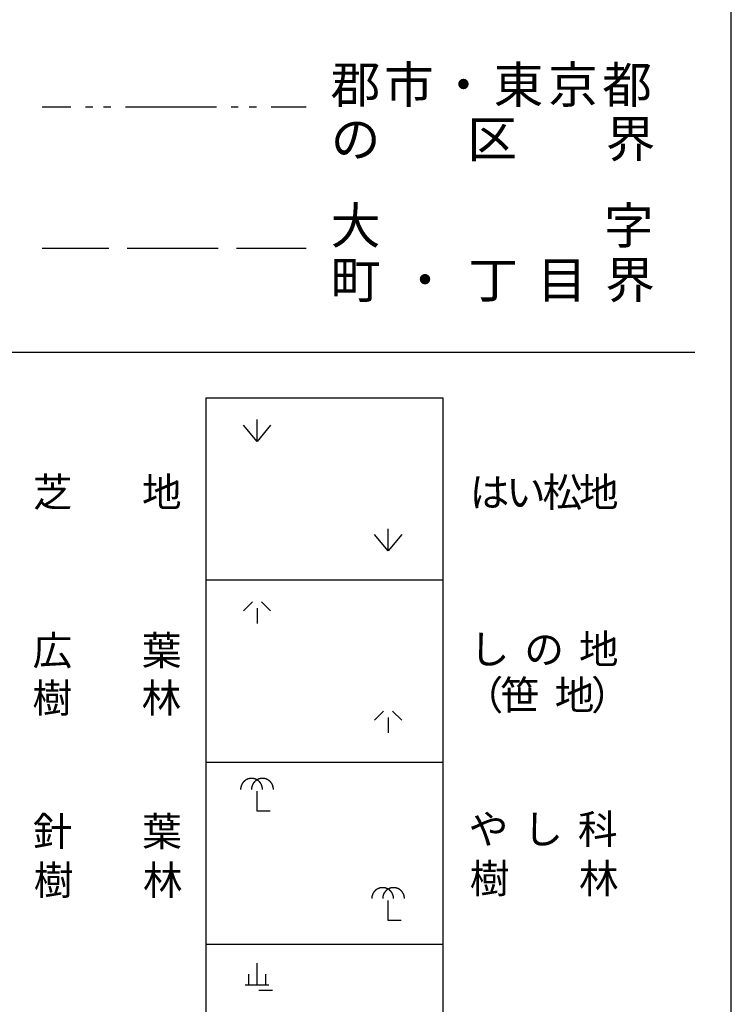
# Model space of a CAD drawing. Units: metres. Extents: x -46055 to -43747, y -141091 to -139373.
# Drawn here: x -43848 to -43750, y -140564 to -140429 of the extents above; entities that cross this region are included whole.
import ezdxf

# ---------------------------------------------------------------- set-up
doc = ezdxf.new("R2010")
doc.units = ezdxf.units.M
doc.header["$LTSCALE"] = 2.5
for name, color, linetype in [('9902000', 7, 'CONTINUOUS'), ('9903000', 7, 'CONTINUOUS'), ('9904000', 7, 'CONTINUOUS'), ('9906000', 7, 'CONTINUOUS')]:
    doc.layers.add(name, color=color, linetype=linetype)
doc.styles.add('Dm_Anotation', font='txt')

msp = doc.modelspace()

# ---------------------------------------------------------------- linework, layer by layer
at = {"layer": '9902000', "flags": 128}
msp.add_lwpolyline([(-43950, -140905), (-43750, -140905), (-43750, -139705), (-43950, -139705)], close=True, dxfattribs=at)
for points in [[(-43945, -140474.53), (-43755, -140474.53)], [(-43822.12, -140480.78), (-43789.62, -140480.78)], [(-43822.12, -140630.78), (-43822.12, -140480.78)], [(-43789.62, -140480.78), (-43789.62, -140630.78)], [(-43822.12, -140505.78), (-43789.62, -140505.78)], [(-43822.12, -140530.78), (-43789.62, -140530.78)], [(-43822.12, -140555.78), (-43789.62, -140555.78)]]:
    msp.add_lwpolyline(points, dxfattribs=at)
at = {"layer": '9903000', "flags": 128}
for points in [[(-43815.12, -140486.78), (-43815.12, -140483.78)], [(-43813.25, -140484.53), (-43815.12, -140486.78), (-43817, -140484.53)], [(-43797.12, -140501.78), (-43797.12, -140498.78)], [(-43795.25, -140499.53), (-43797.12, -140501.78), (-43799, -140499.53)], [(-43815.75, -140508.78), (-43817, -140510.03)], [(-43814.5, -140508.78), (-43813.25, -140510.03)], [(-43815.12, -140509.65), (-43815.12, -140511.78)], [(-43797.75, -140523.78), (-43799, -140525.03)], [(-43797.12, -140524.65), (-43797.12, -140526.78)], [(-43796.5, -140523.78), (-43795.25, -140525.03)], [(-43814.37, -140534.53), (-43814.37, -140534.51), (-43814.37, -140534.49), (-43814.38, -140534.47), (-43814.38, -140534.45), (-43814.38, -140534.43), (-43814.38, -140534.41), (-43814.38, -140534.39), (-43814.38, -140534.37), (-43814.38, -140534.35), (-43814.39, -140534.33), (-43814.39, -140534.31), (-43814.39, -140534.29), (-43814.4, -140534.27), (-43814.4, -140534.25), (-43814.4, -140534.23), (-43814.41, -140534.21), (-43814.41, -140534.19), (-43814.42, -140534.17), (-43814.42, -140534.15), (-43814.43, -140534.13), (-43814.43, -140534.11), (-43814.44, -140534.09), (-43814.44, -140534.07), (-43814.45, -140534.05), (-43814.46, -140534.04), (-43814.46, -140534.02), (-43814.47, -140534), (-43814.48, -140533.98), (-43814.48, -140533.96), (-43814.49, -140533.94), (-43814.5, -140533.92), (-43814.51, -140533.91), (-43814.52, -140533.89), (-43814.53, -140533.87), (-43814.53, -140533.85), (-43814.54, -140533.83), (-43814.55, -140533.82), (-43814.56, -140533.8), (-43814.57, -140533.78), (-43814.58, -140533.76), (-43814.59, -140533.75), (-43814.6, -140533.73), (-43814.61, -140533.71), (-43814.62, -140533.7), (-43814.64, -140533.68), (-43814.65, -140533.66), (-43814.66, -140533.65), (-43814.67, -140533.63), (-43814.68, -140533.61), (-43814.7, -140533.6), (-43814.71, -140533.58), (-43814.72, -140533.57), (-43814.73, -140533.55), (-43814.75, -140533.54), (-43814.76, -140533.52), (-43814.77, -140533.51), (-43814.79, -140533.49), (-43814.8, -140533.48), (-43814.81, -140533.46), (-43814.83, -140533.45), (-43814.84, -140533.44), (-43814.86, -140533.42), (-43814.87, -140533.41), (-43814.89, -140533.4), (-43814.9, -140533.38), (-43814.92, -140533.37), (-43814.93, -140533.36), (-43814.95, -140533.34), (-43814.97, -140533.33), (-43814.98, -140533.32), (-43815, -140533.31), (-43815.01, -140533.3), (-43815.03, -140533.29), (-43815.05, -140533.27), (-43815.06, -140533.26), (-43815.08, -140533.25), (-43815.1, -140533.24), (-43815.11, -140533.23), (-43815.13, -140533.22), (-43815.15, -140533.21), (-43815.17, -140533.2), (-43815.18, -140533.19), (-43815.2, -140533.18), (-43815.22, -140533.18), (-43815.24, -140533.17), (-43815.26, -140533.16), (-43815.28, -140533.15), (-43815.29, -140533.14), (-43815.31, -140533.14), (-43815.33, -140533.13), (-43815.35, -140533.12), (-43815.37, -140533.11), (-43815.39, -140533.11), (-43815.41, -140533.1), (-43815.42, -140533.09), (-43815.44, -140533.09), (-43815.46, -140533.08), (-43815.48, -140533.08), (-43815.5, -140533.07), (-43815.52, -140533.07), (-43815.54, -140533.06), (-43815.56, -140533.06), (-43815.58, -140533.06), (-43815.6, -140533.05), (-43815.62, -140533.05), (-43815.64, -140533.04), (-43815.66, -140533.04), (-43815.68, -140533.04), (-43815.7, -140533.04), (-43815.72, -140533.03), (-43815.74, -140533.03), (-43815.76, -140533.03), (-43815.78, -140533.03), (-43815.8, -140533.03), (-43815.82, -140533.03), (-43815.84, -140533.03), (-43815.86, -140533.03), (-43815.88, -140533.03), (-43815.9, -140533.03), (-43815.92, -140533.03), (-43815.94, -140533.03), (-43815.96, -140533.03), (-43815.98, -140533.03), (-43816, -140533.03), (-43816.02, -140533.03), (-43816.04, -140533.04), (-43816.06, -140533.04), (-43816.08, -140533.04), (-43816.1, -140533.04), (-43816.12, -140533.05), (-43816.14, -140533.05), (-43816.16, -140533.05), (-43816.18, -140533.06), (-43816.2, -140533.06), (-43816.21, -140533.07), (-43816.23, -140533.07), (-43816.25, -140533.07), (-43816.27, -140533.08), (-43816.29, -140533.09), (-43816.31, -140533.09), (-43816.33, -140533.1), (-43816.35, -140533.1), (-43816.37, -140533.11), (-43816.39, -140533.12), (-43816.41, -140533.12), (-43816.42, -140533.13), (-43816.44, -140533.14), (-43816.46, -140533.15), (-43816.48, -140533.15), (-43816.5, -140533.16), (-43816.52, -140533.17), (-43816.53, -140533.18), (-43816.55, -140533.19), (-43816.57, -140533.2), (-43816.59, -140533.21), (-43816.61, -140533.22), (-43816.62, -140533.23), (-43816.64, -140533.24), (-43816.66, -140533.25), (-43816.67, -140533.26), (-43816.69, -140533.27), (-43816.71, -140533.28), (-43816.72, -140533.29), (-43816.74, -140533.3), (-43816.76, -140533.31), (-43816.77, -140533.33), (-43816.79, -140533.34), (-43816.8, -140533.35), (-43816.82, -140533.36), (-43816.84, -140533.37), (-43816.85, -140533.39), (-43816.87, -140533.4), (-43816.88, -140533.41), (-43816.9, -140533.43), (-43816.91, -140533.44), (-43816.92, -140533.46), (-43816.94, -140533.47), (-43816.95, -140533.48), (-43816.97, -140533.5), (-43816.98, -140533.51), (-43816.99, -140533.53), (-43817.01, -140533.54), (-43817.02, -140533.56), (-43817.03, -140533.57), (-43817.05, -140533.59), (-43817.06, -140533.6), (-43817.07, -140533.62), (-43817.08, -140533.64), (-43817.09, -140533.65), (-43817.11, -140533.67), (-43817.12, -140533.69), (-43817.13, -140533.7), (-43817.14, -140533.72), (-43817.15, -140533.74), (-43817.16, -140533.75), (-43817.17, -140533.77), (-43817.18, -140533.79), (-43817.19, -140533.8), (-43817.2, -140533.82), (-43817.21, -140533.84), (-43817.22, -140533.86), (-43817.23, -140533.88), (-43817.23, -140533.89), (-43817.24, -140533.91), (-43817.25, -140533.93), (-43817.26, -140533.95), (-43817.27, -140533.97), (-43817.27, -140533.99), (-43817.28, -140534), (-43817.29, -140534.02), (-43817.29, -140534.04), (-43817.3, -140534.06), (-43817.31, -140534.08), (-43817.31, -140534.1), (-43817.32, -140534.12), (-43817.32, -140534.14), (-43817.33, -140534.16), (-43817.33, -140534.18), (-43817.34, -140534.2), (-43817.34, -140534.22), (-43817.35, -140534.24), (-43817.35, -140534.26), (-43817.35, -140534.27), (-43817.36, -140534.29), (-43817.36, -140534.31), (-43817.36, -140534.33), (-43817.36, -140534.35), (-43817.37, -140534.37), (-43817.37, -140534.39), (-43817.37, -140534.41), (-43817.37, -140534.43), (-43817.37, -140534.45), (-43817.37, -140534.47), (-43817.37, -140534.49), (-43817.37, -140534.51), (-43817.37, -140534.53)], [(-43812.87, -140534.53), (-43812.87, -140534.51), (-43812.87, -140534.49), (-43812.88, -140534.47), (-43812.88, -140534.45), (-43812.88, -140534.43), (-43812.88, -140534.41), (-43812.88, -140534.39), (-43812.88, -140534.37), (-43812.88, -140534.35), (-43812.89, -140534.33), (-43812.89, -140534.31), (-43812.89, -140534.29), (-43812.9, -140534.27), (-43812.9, -140534.25), (-43812.9, -140534.23), (-43812.91, -140534.21), (-43812.91, -140534.19), (-43812.92, -140534.17), (-43812.92, -140534.15), (-43812.93, -140534.13), (-43812.93, -140534.11), (-43812.94, -140534.09), (-43812.94, -140534.07), (-43812.95, -140534.05), (-43812.96, -140534.04), (-43812.96, -140534.02), (-43812.97, -140534), (-43812.98, -140533.98), (-43812.98, -140533.96), (-43812.99, -140533.94), (-43813, -140533.92), (-43813.01, -140533.91), (-43813.02, -140533.89), (-43813.03, -140533.87), (-43813.03, -140533.85), (-43813.04, -140533.83), (-43813.05, -140533.82), (-43813.06, -140533.8), (-43813.07, -140533.78), (-43813.08, -140533.76), (-43813.09, -140533.75), (-43813.1, -140533.73), (-43813.11, -140533.71), (-43813.12, -140533.7), (-43813.14, -140533.68), (-43813.15, -140533.66), (-43813.16, -140533.65), (-43813.17, -140533.63), (-43813.18, -140533.61), (-43813.2, -140533.6), (-43813.21, -140533.58), (-43813.22, -140533.57), (-43813.23, -140533.55), (-43813.25, -140533.54), (-43813.26, -140533.52), (-43813.27, -140533.51), (-43813.29, -140533.49), (-43813.3, -140533.48), (-43813.31, -140533.46), (-43813.33, -140533.45), (-43813.34, -140533.44), (-43813.36, -140533.42), (-43813.37, -140533.41), (-43813.39, -140533.4), (-43813.4, -140533.38), (-43813.42, -140533.37), (-43813.43, -140533.36), (-43813.45, -140533.34), (-43813.47, -140533.33), (-43813.48, -140533.32), (-43813.5, -140533.31), (-43813.51, -140533.3), (-43813.53, -140533.29), (-43813.55, -140533.27), (-43813.56, -140533.26), (-43813.58, -140533.25), (-43813.6, -140533.24), (-43813.61, -140533.23), (-43813.63, -140533.22), (-43813.65, -140533.21), (-43813.67, -140533.2), (-43813.68, -140533.19), (-43813.7, -140533.18), (-43813.72, -140533.18), (-43813.74, -140533.17), (-43813.76, -140533.16), (-43813.78, -140533.15), (-43813.79, -140533.14), (-43813.81, -140533.14), (-43813.83, -140533.13), (-43813.85, -140533.12), (-43813.87, -140533.11), (-43813.89, -140533.11), (-43813.91, -140533.1), (-43813.92, -140533.09), (-43813.94, -140533.09), (-43813.96, -140533.08), (-43813.98, -140533.08), (-43814, -140533.07), (-43814.02, -140533.07), (-43814.04, -140533.06), (-43814.06, -140533.06), (-43814.08, -140533.06), (-43814.1, -140533.05), (-43814.12, -140533.05), (-43814.14, -140533.04), (-43814.16, -140533.04), (-43814.18, -140533.04), (-43814.2, -140533.04), (-43814.22, -140533.03), (-43814.24, -140533.03), (-43814.26, -140533.03), (-43814.28, -140533.03), (-43814.3, -140533.03), (-43814.32, -140533.03), (-43814.34, -140533.03), (-43814.36, -140533.03), (-43814.38, -140533.03), (-43814.4, -140533.03), (-43814.42, -140533.03), (-43814.44, -140533.03), (-43814.46, -140533.03), (-43814.48, -140533.03), (-43814.5, -140533.03), (-43814.52, -140533.03), (-43814.54, -140533.04), (-43814.56, -140533.04), (-43814.58, -140533.04), (-43814.6, -140533.04), (-43814.62, -140533.05), (-43814.64, -140533.05), (-43814.66, -140533.05), (-43814.68, -140533.06), (-43814.7, -140533.06), (-43814.71, -140533.07), (-43814.73, -140533.07), (-43814.75, -140533.07), (-43814.77, -140533.08), (-43814.79, -140533.09), (-43814.81, -140533.09), (-43814.83, -140533.1), (-43814.85, -140533.1), (-43814.87, -140533.11), (-43814.89, -140533.12), (-43814.91, -140533.12), (-43814.92, -140533.13), (-43814.94, -140533.14), (-43814.96, -140533.15), (-43814.98, -140533.15), (-43815, -140533.16), (-43815.02, -140533.17), (-43815.03, -140533.18), (-43815.05, -140533.19), (-43815.07, -140533.2), (-43815.09, -140533.21), (-43815.11, -140533.22), (-43815.12, -140533.23), (-43815.14, -140533.24), (-43815.16, -140533.25), (-43815.17, -140533.26), (-43815.19, -140533.27), (-43815.21, -140533.28), (-43815.22, -140533.29), (-43815.24, -140533.3), (-43815.26, -140533.31), (-43815.27, -140533.33), (-43815.29, -140533.34), (-43815.3, -140533.35), (-43815.32, -140533.36), (-43815.34, -140533.37), (-43815.35, -140533.39), (-43815.37, -140533.4), (-43815.38, -140533.41), (-43815.4, -140533.43), (-43815.41, -140533.44), (-43815.42, -140533.46), (-43815.44, -140533.47), (-43815.45, -140533.48), (-43815.47, -140533.5), (-43815.48, -140533.51), (-43815.49, -140533.53), (-43815.51, -140533.54), (-43815.52, -140533.56), (-43815.53, -140533.57), (-43815.55, -140533.59), (-43815.56, -140533.6), (-43815.57, -140533.62), (-43815.58, -140533.64), (-43815.59, -140533.65), (-43815.61, -140533.67), (-43815.62, -140533.69), (-43815.63, -140533.7), (-43815.64, -140533.72), (-43815.65, -140533.74), (-43815.66, -140533.75), (-43815.67, -140533.77), (-43815.68, -140533.79), (-43815.69, -140533.8), (-43815.7, -140533.82), (-43815.71, -140533.84), (-43815.72, -140533.86), (-43815.73, -140533.88), (-43815.73, -140533.89), (-43815.74, -140533.91), (-43815.75, -140533.93), (-43815.76, -140533.95), (-43815.77, -140533.97), (-43815.77, -140533.99), (-43815.78, -140534), (-43815.79, -140534.02), (-43815.79, -140534.04), (-43815.8, -140534.06), (-43815.81, -140534.08), (-43815.81, -140534.1), (-43815.82, -140534.12), (-43815.82, -140534.14), (-43815.83, -140534.16), (-43815.83, -140534.18), (-43815.84, -140534.2), (-43815.84, -140534.22), (-43815.85, -140534.24), (-43815.85, -140534.26), (-43815.85, -140534.27), (-43815.86, -140534.29), (-43815.86, -140534.31), (-43815.86, -140534.33), (-43815.86, -140534.35), (-43815.87, -140534.37), (-43815.87, -140534.39), (-43815.87, -140534.41), (-43815.87, -140534.43), (-43815.87, -140534.45), (-43815.87, -140534.47), (-43815.87, -140534.49), (-43815.87, -140534.51), (-43815.87, -140534.53)], [(-43813.32, -140537.53), (-43815.12, -140537.53), (-43815.12, -140534.78)], [(-43796.37, -140549.53), (-43796.37, -140549.51), (-43796.37, -140549.49), (-43796.38, -140549.47), (-43796.38, -140549.45), (-43796.38, -140549.43), (-43796.38, -140549.41), (-43796.38, -140549.39), (-43796.38, -140549.37), (-43796.38, -140549.35), (-43796.39, -140549.33), (-43796.39, -140549.31), (-43796.39, -140549.29), (-43796.4, -140549.27), (-43796.4, -140549.25), (-43796.4, -140549.23), (-43796.41, -140549.21), (-43796.41, -140549.19), (-43796.42, -140549.17), (-43796.42, -140549.15), (-43796.43, -140549.13), (-43796.43, -140549.11), (-43796.44, -140549.09), (-43796.44, -140549.07), (-43796.45, -140549.05), (-43796.46, -140549.04), (-43796.46, -140549.02), (-43796.47, -140549), (-43796.48, -140548.98), (-43796.48, -140548.96), (-43796.49, -140548.94), (-43796.5, -140548.92), (-43796.51, -140548.91), (-43796.52, -140548.89), (-43796.53, -140548.87), (-43796.53, -140548.85), (-43796.54, -140548.83), (-43796.55, -140548.82), (-43796.56, -140548.8), (-43796.57, -140548.78), (-43796.58, -140548.76), (-43796.59, -140548.75), (-43796.6, -140548.73), (-43796.61, -140548.71), (-43796.62, -140548.7), (-43796.64, -140548.68), (-43796.65, -140548.66), (-43796.66, -140548.65), (-43796.67, -140548.63), (-43796.68, -140548.61), (-43796.7, -140548.6), (-43796.71, -140548.58), (-43796.72, -140548.57), (-43796.73, -140548.55), (-43796.75, -140548.54), (-43796.76, -140548.52), (-43796.77, -140548.51), (-43796.79, -140548.49), (-43796.8, -140548.48), (-43796.81, -140548.46), (-43796.83, -140548.45), (-43796.84, -140548.44), (-43796.86, -140548.42), (-43796.87, -140548.41), (-43796.89, -140548.4), (-43796.9, -140548.38), (-43796.92, -140548.37), (-43796.93, -140548.36), (-43796.95, -140548.34), (-43796.97, -140548.33), (-43796.98, -140548.32), (-43797, -140548.31), (-43797.01, -140548.3), (-43797.03, -140548.29), (-43797.05, -140548.27), (-43797.06, -140548.26), (-43797.08, -140548.25), (-43797.1, -140548.24), (-43797.11, -140548.23), (-43797.13, -140548.22), (-43797.15, -140548.21), (-43797.17, -140548.2), (-43797.18, -140548.19), (-43797.2, -140548.18), (-43797.22, -140548.18), (-43797.24, -140548.17), (-43797.26, -140548.16), (-43797.28, -140548.15), (-43797.29, -140548.14), (-43797.31, -140548.14), (-43797.33, -140548.13), (-43797.35, -140548.12), (-43797.37, -140548.11), (-43797.39, -140548.11), (-43797.41, -140548.1), (-43797.42, -140548.09), (-43797.44, -140548.09), (-43797.46, -140548.08), (-43797.48, -140548.08), (-43797.5, -140548.07), (-43797.52, -140548.07), (-43797.54, -140548.06), (-43797.56, -140548.06), (-43797.58, -140548.06), (-43797.6, -140548.05), (-43797.62, -140548.05), (-43797.64, -140548.04), (-43797.66, -140548.04), (-43797.68, -140548.04), (-43797.7, -140548.04), (-43797.72, -140548.03), (-43797.74, -140548.03), (-43797.76, -140548.03), (-43797.78, -140548.03), (-43797.8, -140548.03), (-43797.82, -140548.03), (-43797.84, -140548.03), (-43797.86, -140548.03), (-43797.88, -140548.03), (-43797.9, -140548.03), (-43797.92, -140548.03), (-43797.94, -140548.03), (-43797.96, -140548.03), (-43797.98, -140548.03), (-43798, -140548.03), (-43798.02, -140548.03), (-43798.04, -140548.04), (-43798.06, -140548.04), (-43798.08, -140548.04), (-43798.1, -140548.04), (-43798.12, -140548.05), (-43798.14, -140548.05), (-43798.16, -140548.05), (-43798.18, -140548.06), (-43798.2, -140548.06), (-43798.21, -140548.07), (-43798.23, -140548.07), (-43798.25, -140548.07), (-43798.27, -140548.08), (-43798.29, -140548.09), (-43798.31, -140548.09), (-43798.33, -140548.1), (-43798.35, -140548.1), (-43798.37, -140548.11), (-43798.39, -140548.12), (-43798.41, -140548.12), (-43798.42, -140548.13), (-43798.44, -140548.14), (-43798.46, -140548.15), (-43798.48, -140548.15), (-43798.5, -140548.16), (-43798.52, -140548.17), (-43798.53, -140548.18), (-43798.55, -140548.19), (-43798.57, -140548.2), (-43798.59, -140548.21), (-43798.61, -140548.22), (-43798.62, -140548.23), (-43798.64, -140548.24), (-43798.66, -140548.25), (-43798.67, -140548.26), (-43798.69, -140548.27), (-43798.71, -140548.28), (-43798.72, -140548.29), (-43798.74, -140548.3), (-43798.76, -140548.31), (-43798.77, -140548.33), (-43798.79, -140548.34), (-43798.8, -140548.35), (-43798.82, -140548.36), (-43798.84, -140548.37), (-43798.85, -140548.39), (-43798.87, -140548.4), (-43798.88, -140548.41), (-43798.9, -140548.43), (-43798.91, -140548.44), (-43798.92, -140548.46), (-43798.94, -140548.47), (-43798.95, -140548.48), (-43798.97, -140548.5), (-43798.98, -140548.51), (-43798.99, -140548.53), (-43799.01, -140548.54), (-43799.02, -140548.56), (-43799.03, -140548.57), (-43799.05, -140548.59), (-43799.06, -140548.6), (-43799.07, -140548.62), (-43799.08, -140548.64), (-43799.09, -140548.65), (-43799.11, -140548.67), (-43799.12, -140548.69), (-43799.13, -140548.7), (-43799.14, -140548.72), (-43799.15, -140548.74), (-43799.16, -140548.75), (-43799.17, -140548.77), (-43799.18, -140548.79), (-43799.19, -140548.8), (-43799.2, -140548.82), (-43799.21, -140548.84), (-43799.22, -140548.86), (-43799.23, -140548.88), (-43799.23, -140548.89), (-43799.24, -140548.91), (-43799.25, -140548.93), (-43799.26, -140548.95), (-43799.27, -140548.97), (-43799.27, -140548.99), (-43799.28, -140549), (-43799.29, -140549.02), (-43799.29, -140549.04), (-43799.3, -140549.06), (-43799.31, -140549.08), (-43799.31, -140549.1), (-43799.32, -140549.12), (-43799.32, -140549.14), (-43799.33, -140549.16), (-43799.33, -140549.18), (-43799.34, -140549.2), (-43799.34, -140549.22), (-43799.35, -140549.24), (-43799.35, -140549.26), (-43799.35, -140549.27), (-43799.36, -140549.29), (-43799.36, -140549.31), (-43799.36, -140549.33), (-43799.36, -140549.35), (-43799.37, -140549.37), (-43799.37, -140549.39), (-43799.37, -140549.41), (-43799.37, -140549.43), (-43799.37, -140549.45), (-43799.37, -140549.47), (-43799.37, -140549.49), (-43799.37, -140549.51), (-43799.37, -140549.53)], [(-43794.87, -140549.53), (-43794.87, -140549.51), (-43794.87, -140549.49), (-43794.88, -140549.47), (-43794.88, -140549.45), (-43794.88, -140549.43), (-43794.88, -140549.41), (-43794.88, -140549.39), (-43794.88, -140549.37), (-43794.88, -140549.35), (-43794.89, -140549.33), (-43794.89, -140549.31), (-43794.89, -140549.29), (-43794.9, -140549.27), (-43794.9, -140549.25), (-43794.9, -140549.23), (-43794.91, -140549.21), (-43794.91, -140549.19), (-43794.92, -140549.17), (-43794.92, -140549.15), (-43794.93, -140549.13), (-43794.93, -140549.11), (-43794.94, -140549.09), (-43794.94, -140549.07), (-43794.95, -140549.05), (-43794.96, -140549.04), (-43794.96, -140549.02), (-43794.97, -140549), (-43794.98, -140548.98), (-43794.98, -140548.96), (-43794.99, -140548.94), (-43795, -140548.92), (-43795.01, -140548.91), (-43795.02, -140548.89), (-43795.03, -140548.87), (-43795.03, -140548.85), (-43795.04, -140548.83), (-43795.05, -140548.82), (-43795.06, -140548.8), (-43795.07, -140548.78), (-43795.08, -140548.76), (-43795.09, -140548.75), (-43795.1, -140548.73), (-43795.11, -140548.71), (-43795.12, -140548.7), (-43795.14, -140548.68), (-43795.15, -140548.66), (-43795.16, -140548.65), (-43795.17, -140548.63), (-43795.18, -140548.61), (-43795.2, -140548.6), (-43795.21, -140548.58), (-43795.22, -140548.57), (-43795.23, -140548.55), (-43795.25, -140548.54), (-43795.26, -140548.52), (-43795.27, -140548.51), (-43795.29, -140548.49), (-43795.3, -140548.48), (-43795.31, -140548.46), (-43795.33, -140548.45), (-43795.34, -140548.44), (-43795.36, -140548.42), (-43795.37, -140548.41), (-43795.39, -140548.4), (-43795.4, -140548.38), (-43795.42, -140548.37), (-43795.43, -140548.36), (-43795.45, -140548.34), (-43795.47, -140548.33), (-43795.48, -140548.32), (-43795.5, -140548.31), (-43795.51, -140548.3), (-43795.53, -140548.29), (-43795.55, -140548.27), (-43795.56, -140548.26), (-43795.58, -140548.25), (-43795.6, -140548.24), (-43795.61, -140548.23), (-43795.63, -140548.22), (-43795.65, -140548.21), (-43795.67, -140548.2), (-43795.68, -140548.19), (-43795.7, -140548.18), (-43795.72, -140548.18), (-43795.74, -140548.17), (-43795.76, -140548.16), (-43795.78, -140548.15), (-43795.79, -140548.14), (-43795.81, -140548.14), (-43795.83, -140548.13), (-43795.85, -140548.12), (-43795.87, -140548.11), (-43795.89, -140548.11), (-43795.91, -140548.1), (-43795.92, -140548.09), (-43795.94, -140548.09), (-43795.96, -140548.08), (-43795.98, -140548.08), (-43796, -140548.07), (-43796.02, -140548.07), (-43796.04, -140548.06), (-43796.06, -140548.06), (-43796.08, -140548.06), (-43796.1, -140548.05), (-43796.12, -140548.05), (-43796.14, -140548.04), (-43796.16, -140548.04), (-43796.18, -140548.04), (-43796.2, -140548.04), (-43796.22, -140548.03), (-43796.24, -140548.03), (-43796.26, -140548.03), (-43796.28, -140548.03), (-43796.3, -140548.03), (-43796.32, -140548.03), (-43796.34, -140548.03), (-43796.36, -140548.03), (-43796.38, -140548.03), (-43796.4, -140548.03), (-43796.42, -140548.03), (-43796.44, -140548.03), (-43796.46, -140548.03), (-43796.48, -140548.03), (-43796.5, -140548.03), (-43796.52, -140548.03), (-43796.54, -140548.04), (-43796.56, -140548.04), (-43796.58, -140548.04), (-43796.6, -140548.04), (-43796.62, -140548.05), (-43796.64, -140548.05), (-43796.66, -140548.05), (-43796.68, -140548.06), (-43796.7, -140548.06), (-43796.71, -140548.07), (-43796.73, -140548.07), (-43796.75, -140548.07), (-43796.77, -140548.08), (-43796.79, -140548.09), (-43796.81, -140548.09), (-43796.83, -140548.1), (-43796.85, -140548.1), (-43796.87, -140548.11), (-43796.89, -140548.12), (-43796.91, -140548.12), (-43796.92, -140548.13), (-43796.94, -140548.14), (-43796.96, -140548.15), (-43796.98, -140548.15), (-43797, -140548.16), (-43797.02, -140548.17), (-43797.03, -140548.18), (-43797.05, -140548.19), (-43797.07, -140548.2), (-43797.09, -140548.21), (-43797.11, -140548.22), (-43797.12, -140548.23), (-43797.14, -140548.24), (-43797.16, -140548.25), (-43797.17, -140548.26), (-43797.19, -140548.27), (-43797.21, -140548.28), (-43797.22, -140548.29), (-43797.24, -140548.3), (-43797.26, -140548.31), (-43797.27, -140548.33), (-43797.29, -140548.34), (-43797.3, -140548.35), (-43797.32, -140548.36), (-43797.34, -140548.37), (-43797.35, -140548.39), (-43797.37, -140548.4), (-43797.38, -140548.41), (-43797.4, -140548.43), (-43797.41, -140548.44), (-43797.42, -140548.46), (-43797.44, -140548.47), (-43797.45, -140548.48), (-43797.47, -140548.5), (-43797.48, -140548.51), (-43797.49, -140548.53), (-43797.51, -140548.54), (-43797.52, -140548.56), (-43797.53, -140548.57), (-43797.55, -140548.59), (-43797.56, -140548.6), (-43797.57, -140548.62), (-43797.58, -140548.64), (-43797.59, -140548.65), (-43797.61, -140548.67), (-43797.62, -140548.69), (-43797.63, -140548.7), (-43797.64, -140548.72), (-43797.65, -140548.74), (-43797.66, -140548.75), (-43797.67, -140548.77), (-43797.68, -140548.79), (-43797.69, -140548.8), (-43797.7, -140548.82), (-43797.71, -140548.84), (-43797.72, -140548.86), (-43797.73, -140548.88), (-43797.73, -140548.89), (-43797.74, -140548.91), (-43797.75, -140548.93), (-43797.76, -140548.95), (-43797.77, -140548.97), (-43797.77, -140548.99), (-43797.78, -140549), (-43797.79, -140549.02), (-43797.79, -140549.04), (-43797.8, -140549.06), (-43797.81, -140549.08), (-43797.81, -140549.1), (-43797.82, -140549.12), (-43797.82, -140549.14), (-43797.83, -140549.16), (-43797.83, -140549.18), (-43797.84, -140549.2), (-43797.84, -140549.22), (-43797.85, -140549.24), (-43797.85, -140549.26), (-43797.85, -140549.27), (-43797.86, -140549.29), (-43797.86, -140549.31), (-43797.86, -140549.33), (-43797.86, -140549.35), (-43797.87, -140549.37), (-43797.87, -140549.39), (-43797.87, -140549.41), (-43797.87, -140549.43), (-43797.87, -140549.45), (-43797.87, -140549.47), (-43797.87, -140549.49), (-43797.87, -140549.51), (-43797.87, -140549.53)], [(-43795.32, -140552.53), (-43797.12, -140552.53), (-43797.12, -140549.78)], [(-43815.12, -140561.4), (-43815.12, -140558.4)], [(-43816.3, -140559.9), (-43816.3, -140561.4)], [(-43813.95, -140559.9), (-43813.95, -140561.4)], [(-43813.48, -140561.4), (-43816.76, -140561.4)], [(-43813.01, -140562.15), (-43814.89, -140562.15)]]:
    msp.add_lwpolyline(points, dxfattribs=at)
at = {"layer": '9904000', "flags": 128}
for points in [[(-43844.61, -140460.25), (-43841.7, -140460.25)], [(-43841.7, -140460.25), (-43835.45, -140460.25)], [(-43832.95, -140460.25), (-43826.7, -140460.25)], [(-43826.7, -140460.25), (-43820.45, -140460.25)], [(-43817.95, -140460.25), (-43811.7, -140460.25)], [(-43811.7, -140460.25), (-43808.38, -140460.25)]]:
    msp.add_lwpolyline(points, dxfattribs=at)
at = {"layer": '9906000', "flags": 128}
for points in [[(-43844.61, -140440.84), (-43840.69, -140440.84)], [(-43838.69, -140440.84), (-43837.69, -140440.84)], [(-43836.19, -140440.84), (-43835.19, -140440.84)], [(-43833.19, -140440.84), (-43826.94, -140440.84)], [(-43826.94, -140440.84), (-43820.69, -140440.84)], [(-43818.69, -140440.84), (-43817.69, -140440.84)], [(-43816.19, -140440.84), (-43815.19, -140440.84)], [(-43813.19, -140440.84), (-43808.38, -140440.84)]]:
    msp.add_lwpolyline(points, dxfattribs=at)

# ---------------------------------------------------------------- texts
at = {"layer": '9903000', "style": 'Dm_Anotation'}
for s, height, p in [('郡', 5, (-43805, -140440.31)), ('市', 5, (-43797.69, -140440.31)), ('東', 5, (-43782.64, -140440.31)), ('京', 5, (-43775.17, -140440.31)), ('都', 5, (-43767.72, -140440.31)), ('・', 5, (-43790.19, -140440.31)), ('区', 5, (-43786.23, -140447.76)), ('界', 5, (-43767.25, -140447.76)), ('の', 5, (-43805, -140447.76)), ('大', 5, (-43805, -140459.65)), ('字', 5, (-43767.5, -140459.65)), ('町', 5, (-43805, -140467.1)), ('丁', 5, (-43786.09, -140467.1)), ('目', 5, (-43776.67, -140467.1)), ('界', 5, (-43767.32, -140467.1)), ('・', 5, (-43795.47, -140467.1)), ('芝', 4, (-43845.93, -140495.75)), ('地', 4, (-43830.93, -140495.75)), ('松', 4, (-43775.93, -140495.75)), ('地', 4, (-43770.93, -140495.75)), ('は', 4, (-43785.93, -140495.75)), ('い', 4, (-43780.93, -140495.75)), ('地', 4, (-43770.93, -140517.3)), ('広', 4, (-43845.95, -140517.49)), ('葉', 4, (-43830.95, -140517.49)), ('し', 4, (-43785.93, -140517.3)), ('の', 4, (-43778.43, -140517.3)), ('樹', 4, (-43845.97, -140524)), ('林', 4, (-43830.97, -140524)), ('（', 4, (-43786.76, -140523.6)), ('笹', 4, (-43781.76, -140523.6)), ('地', 4, (-43774.26, -140523.6)), ('）', 4, (-43769.26, -140523.6)), ('針', 4, (-43845.9, -140542.31)), ('葉', 4, (-43830.9, -140542.31)), ('や', 4, (-43786.07, -140542)), ('し', 4, (-43778.57, -140542)), ('科', 4, (-43771.07, -140542)), ('樹', 4, (-43845.79, -140549)), ('林', 4, (-43830.79, -140549)), ('樹', 4, (-43785.92, -140548.77)), ('林', 4, (-43770.92, -140548.77))]:
    msp.add_text(s, height=height, dxfattribs=at).set_placement(p)

doc.saveas('drawing.dxf')
